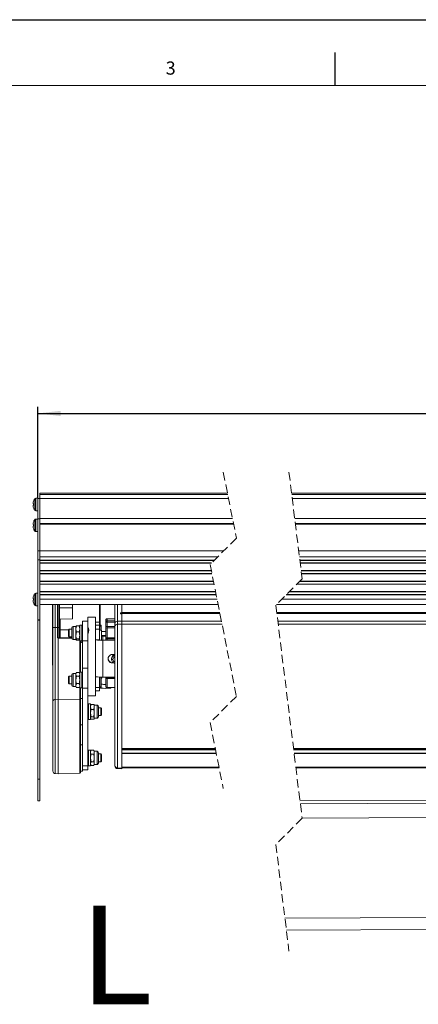
# Model space of a CAD drawing. Units: millimetres. Extents: x 0 to 841, y 0 to 594.
# Drawn here: x 128 to 188, y 444 to 594 of the extents above; entities that cross this region are included whole.
import ezdxf

# ---------------------------------------------------------------- set-up
doc = ezdxf.new("R2010")
doc.units = ezdxf.units.MM
doc.linetypes.add('HIDDEN', pattern=[1.905, 1.27, -0.635])
for name, color, linetype in [('LINIEN-DÜNN', 7, 'Continuous'), ('VORLAGE_TEXT', 7, 'Continuous'), ('ZEICHNUNGSKOPF', 7, 'Continuous')]:
    doc.layers.add(name, color=color, linetype=linetype)
doc.layers.add('LINIEN-NORMAL', color=7, linetype='Continuous', lineweight=15)
doc.styles.add('SLDTEXTSTYLE0', font='TXT', dxfattribs={"width": 0.605})
doc.dimstyles.new('SLDDIMSTYLE0', dxfattribs={"dimtxt": 3.5, "dimasz": 3.5, "dimexe": 0, "dimexo": 0.0625, "dimgap": 0.875, "dimtad": 1, "dimdec": 8, "dimlfac": 5, "dimrnd": 1e-09, "dimzin": 12, "dimdsep": 46, "dimtxsty": 'SLDTEXTSTYLE0', "dimsah": 1, "dimcen": 0.09, "dimadec": 0, "dimazin": 3, "dimtfac": 1, "dimtofl": 0, "dimtmove": 0, "dimatfit": 3, "dimfxl": 1, "dimfrac": 2, "dimtolj": 1, "dimtzin": 12, "dimarcsym": 0})

# ---------------------------------------------------------------- blocks, each defined once
blk = doc.blocks.new('_D')
at = {"layer": 'ZEICHNUNGSKOPF'}
for p, q in [((130.29, 521.14), (130.29, 535.1)), ((637.15, 521.14), (637.15, 535.1)), ((130.29, 534.1), (637.15, 534.1))]:
    blk.add_line(p, q, dxfattribs=at)
for points in [[(130.29, 534.1), (133.79, 533.7), (133.79, 534.5)], [(637.15, 534.1), (633.65, 534.5), (633.65, 533.7)]]:
    blk.add_solid(points, dxfattribs=at)
at = {"layer": 'ZEICHNUNGSKOPF', "insert": (378.04, 538.61), "char_height": 3.5, "attachment_point": 1, "style": 'SLDTEXTSTYLE0'}
blk.add_mtext('B+30', dxfattribs=at)

msp = doc.modelspace()

# ---------------------------------------------------------------- linework, layer by layer
at = {"color": 7, "linetype": 'HIDDEN', "lineweight": 0}
for p, q in [((158.52623876, 525.15403618), (160.52623876, 515.12384084)), ((168.52623876, 525.15403618), (170.52623876, 508.94186527)), ((160.52623876, 515.12384084), (156.52623876, 511.12384084)), ((156.52623876, 511.12384084), (160.52623876, 491.06345017)), ((170.52623876, 508.94186527), (166.52623876, 504.94186527)), ((166.52623876, 504.94186527), (170.52623876, 472.51752345)), ((160.52623876, 491.06345017), (156.52623876, 487.06345017)), ((156.52623876, 487.06345017), (158.52623876, 477.03325483)), ((170.52623876, 472.51752345), (166.52623876, 468.51752345)), ((166.52623876, 468.51752345), (168.52623876, 452.30535254))]:
    msp.add_line(p, q, dxfattribs=at)
at = {"color": 7, "linetype": 'Continuous', "lineweight": 15}
for p, q in [((159.15933046, 521.97903732), (130.5949727, 521.97903732)), ((130.5949727, 521.97903732), (130.5949727, 521.7792038)), ((130.5949727, 521.7792038), (130.5949727, 521.17920259)), ((280.79286579, 521.97903732), (168.91790394, 521.97903732)), ((129.58498391, 520.37549952), (129.58498391, 520.51575223)), ((129.58498391, 520.37549952), (129.58498391, 520.37545183)), ((129.58498391, 520.37545183), (129.64239511, 520.36588529)), ((129.64239511, 520.36553362), (129.58498391, 520.37509719)), ((129.58498391, 519.97501293), (129.58498391, 520.11550108)), ((130.29499444, 521.19527498), (129.99368104, 521.19527498)), ((130.29499444, 521.03304604), (130.29499444, 521.19527498)), ((130.5949727, 521.14452163), (130.29499444, 521.14452163)), ((130.29499444, 521.03304604), (130.29499444, 518.05542448)), ((159.31883249, 521.17920259), (130.5949727, 521.17920259)), ((130.5949727, 521.17920259), (130.5949727, 518.1190435)), ((280.88973526, 521.17920259), (169.01660923, 521.17920259)), ((129.99368104, 519.2952756), (130.29499444, 519.2952756)), ((129.58498391, 517.20815042), (129.58498391, 517.34840313)), ((129.58498391, 517.20815042), (129.58498391, 517.20810273)), ((129.58498391, 516.80766383), (129.58498391, 516.94815198)), ((130.29499444, 518.02792588), (129.99368104, 518.02792588)), ((130.29499444, 518.05390457), (130.29499444, 518.05542448)), ((130.29499444, 518.05390457), (130.29499444, 518.02792588)), ((130.29499444, 517.90036598), (130.29499444, 518.02792588)), ((130.29499444, 517.90036598), (130.29499444, 513.19896916)), ((159.92899331, 518.1190435), (130.5949727, 518.1190435)), ((130.5949727, 518.1190435), (130.5949727, 517.35441724)), ((160.08148584, 517.35441724), (130.5949727, 517.35441724)), ((130.5949727, 517.35441724), (130.5949727, 517.2607694)), ((130.5949727, 517.2607694), (130.5949727, 517.23961869)), ((160.10437402, 517.23961869), (130.5949727, 517.23961869)), ((130.5949727, 517.23961869), (130.5949727, 517.23852495)), ((130.5949727, 517.23852495), (130.5949727, 513.18911353)), ((281.26035694, 518.1190435), (169.39412121, 518.1190435)), ((281.35295872, 517.35441724), (169.4884396, 517.35441724)), ((281.36685852, 517.23961869), (169.50260166, 517.23961869)), ((129.99368104, 516.1279265), (130.29499444, 516.1279265)), ((130.29499444, 513.19896916), (130.29499444, 511.82563642)), ((130.5949727, 513.18911353), (130.5949727, 512.30625847)), ((130.5949727, 512.30625847), (130.5949727, 511.78816)), ((130.29499444, 511.82563642), (130.29499444, 506.10369483)), ((130.5949727, 511.78816), (130.5949727, 511.74812654)), ((157.15051088, 511.74812654), (130.5949727, 511.74812654)), ((130.5949727, 511.74812654), (130.5949727, 511.34812871)), ((156.75053987, 511.34812871), (130.5949727, 511.34812871)), ((130.5949727, 511.34812871), (130.5949727, 511.30816081)), ((130.5949727, 511.30816081), (130.5949727, 510.18816272)), ((282.03195099, 511.74812654), (170.18004421, 511.74812654)), ((282.08039765, 511.34812871), (170.22939686, 511.34812871)), ((130.5949727, 510.18816272), (130.5949727, 510.14812926)), ((156.72078523, 510.14812926), (130.5949727, 510.14812926)), ((130.5949727, 510.14812926), (130.5949727, 509.74812845)), ((156.80056009, 509.74812845), (130.5949727, 509.74812845)), ((130.5949727, 509.74812845), (130.5949727, 509.70816055)), ((130.5949727, 509.70816055), (130.5949727, 508.58816245)), ((282.22573761, 510.14812926), (170.37740711, 510.14812926)), ((282.27418427, 509.74812845), (170.42675976, 509.74812845)), ((130.5949727, 508.58816245), (130.5949727, 508.54812899)), ((157.03983697, 508.54812899), (130.5949727, 508.54812899)), ((130.5949727, 508.54812899), (130.5949727, 508.14812818)), ((157.11961183, 508.14812818), (130.5949727, 508.14812818)), ((130.5949727, 508.14812818), (130.5949727, 508.10816178)), ((130.5949727, 508.10816178), (130.5949727, 506.98816219)), ((281.91619877, 508.14812818), (169.73248486, 508.14812818)), ((282.31619362, 508.54812899), (170.13250355, 508.54812899)), ((130.29499444, 506.74880484), (129.99368104, 506.74880484)), ((130.5949727, 506.98816219), (130.5949727, 506.94812873)), ((157.35888872, 506.94812873), (130.5949727, 506.94812873)), ((130.5949727, 506.94812873), (130.5949727, 506.54812941)), ((157.43861589, 506.54812941), (130.5949727, 506.54812941)), ((130.5949727, 506.54812941), (130.5949727, 506.50816301)), ((130.5949727, 506.50816301), (130.5949727, 505.82816342)), ((280.31619553, 506.54812941), (168.13250546, 506.54812941)), ((280.71619038, 506.94812873), (168.53252415, 506.94812873)), ((129.58498391, 505.92903087), (129.58498391, 506.06928358)), ((129.58498391, 505.92903087), (129.58498391, 505.92898318)), ((129.58498391, 505.92898318), (129.64239511, 505.91941515)), ((129.64239511, 505.91906348), (129.58498391, 505.92862705)), ((129.58498391, 505.52854428), (129.58498391, 505.66903094)), ((129.99368104, 504.84880546), (130.29499444, 504.84880546)), ((130.29499444, 505.495419), (130.29499444, 506.10369483)), ((130.29499444, 505.495419), (130.29499444, 502.69734153)), ((130.5949727, 505.82816342), (130.5949727, 505.44597992)), ((130.5949727, 505.44597992), (130.5949727, 502.69734153)), ((130.5949727, 505.04751095), (157.7378312, 505.04751095)), ((132.53498468, 505.04751095), (132.53498468, 495.80591211)), ((132.59501848, 505.04751095), (132.59501848, 501.51301512)), ((133.29501542, 505.04751095), (133.29501542, 501.51301512)), ((133.59499368, 501.51301512), (133.59499368, 505.04751095)), ((135.59499177, 502.83560941), (135.59499177, 505.04751095)), ((139.79497346, 501.79146269), (139.79497346, 505.04751095)), ((142.03501138, 504.92825547), (142.03501138, 504.92838362)), ((142.03501138, 502.10348705), (142.03501138, 504.92825547)), ((143.0949727, 503.74644438), (143.0949727, 505.04751095)), ((143.0949727, 503.82324347), (143.0949727, 505.04751095)), ((166.63189892, 505.04751095), (278.81558899, 505.04751095)), ((133.69412813, 504.54698393), (135.59499177, 504.53039596)), ((142.8949872, 503.74145845), (143.0949727, 503.74644438)), ((142.8949872, 503.74145845), (142.8949872, 503.61883679)), ((143.0949727, 503.62771192), (142.8949872, 503.61883679)), ((143.0949727, 503.67652366), (143.0949727, 503.74644438)), ((158.01120195, 503.67652366), (143.0949727, 503.67652366)), ((143.0949727, 503.6761854), (143.0949727, 503.67652366)), ((143.0949727, 502.51985529), (143.0949727, 503.6761854)), ((143.0949727, 502.52352247), (143.0949727, 503.62771192)), ((278.52507595, 503.67652366), (166.68234829, 503.67652366)), ((130.29499444, 502.66314039), (130.29499444, 502.69734153)), ((130.29499444, 502.66314039), (130.29499444, 478.4824107)), ((130.5949727, 502.69734153), (130.5949727, 502.66314039)), ((130.5949727, 502.66314039), (130.5949727, 478.4824107)), ((133.69150552, 502.77836809), (135.59499177, 502.83560941)), ((137.00099382, 501.89746359), (136.6809884, 501.89746359)), ((136.6809884, 499.4974632), (136.6809884, 501.89746359)), ((137.00099382, 499.4974632), (137.00099382, 501.89746359)), ((137.90097627, 502.49746332), (137.10098657, 502.49746332)), ((137.10098657, 502.49746332), (137.10098657, 499.48500583)), ((139.10098466, 503.1223912), (137.90097627, 503.1223912)), ((137.90097627, 501.61363819), (137.90097627, 503.1223912)), ((139.10098466, 501.93305651), (139.10098466, 503.1223912)), ((139.70098886, 502.35935638), (139.10098466, 502.35935638)), ((139.10098466, 501.93305651), (139.10098466, 501.87038818)), ((139.70098886, 501.87038818), (139.10098466, 501.87038818)), ((139.10098466, 501.87038818), (139.10098466, 501.3014082)), ((139.70098886, 502.35935638), (139.70098886, 501.87038818)), ((139.90097436, 501.89746359), (139.70098886, 501.69746319)), ((139.70098886, 501.87038818), (139.70098886, 501.3014082)), ((139.96100816, 501.89746359), (139.90097436, 501.89746359)), ((139.90097436, 501.89746359), (139.90097436, 501.10533574)), ((139.96100816, 501.89746359), (139.96100816, 501.10533574)), ((140.63501748, 502.36077646), (140.63501748, 502.66776571)), ((140.63501748, 501.67879352), (140.63501748, 502.36077646)), ((142.03501138, 502.86776462), (140.83500299, 502.86776462)), ((142.03501138, 501.72037223), (142.03501138, 502.10348705)), ((143.0949727, 502.06629524), (143.0949727, 502.51985529)), ((143.0949727, 483.10839396), (143.0949727, 502.06629524)), ((143.0949727, 483.10839396), (143.0949727, 502.04368869)), ((132.53498468, 501.41441563), (132.52749833, 501.41441563)), ((132.59501848, 501.51301512), (132.59501848, 490.29438535)), ((133.29501542, 501.51301512), (133.29501542, 499.96939787)), ((133.59499368, 500.1017783), (133.59499368, 501.51301512)), ((135.06098184, 501.29746238), (134.96098909, 501.19746217)), ((134.96098909, 501.19746217), (134.96098909, 500.19746313)), ((135.48098001, 501.29746238), (135.06098184, 501.29746238)), ((135.06098184, 501.29746238), (135.06098184, 500.09746292)), ((135.48098001, 501.490796), (135.48098001, 499.9041293)), ((136.10101137, 501.69746319), (135.68764123, 501.69746319)), ((136.19032297, 501.77428463), (136.10101137, 501.3245661)), ((136.1079255, 501.70947501), (136.10101137, 501.69746319)), ((136.10101137, 501.69746319), (136.10101137, 501.3245661)), ((136.10101137, 501.3245661), (136.10101137, 500.33643583)), ((136.19032297, 500.87484607), (136.10101137, 500.33643583)), ((136.10101137, 500.33643583), (136.10101137, 499.70933238)), ((136.5916768, 501.77428463), (136.19032297, 501.77428463)), ((136.5916768, 500.87484607), (136.19032297, 500.87484607)), ((136.5916768, 501.77428463), (136.6809884, 501.3245661)), ((136.5916768, 500.87484607), (136.6809884, 500.33643583)), ((136.6809884, 501.69746319), (136.67407426, 501.70947501)), ((137.06097993, 501.59746298), (137.00099382, 501.53746346)), ((137.10098657, 501.59746298), (137.06097993, 501.59746298)), ((137.06097993, 501.59746298), (137.06097993, 499.82033858)), ((137.90097627, 501.61363819), (137.90097627, 500.5853329)), ((137.90097627, 495.34731919), (137.90097627, 500.5853329)), ((137.99100313, 500.87863991), (137.99100313, 501.4403064)), ((138.05098924, 501.1260722), (138.05098924, 501.24460051)), ((139.70098886, 501.3014082), (139.10098466, 501.3014082)), ((139.10098466, 501.3014082), (139.10098466, 500.15993157)), ((139.70098886, 501.3014082), (139.70098886, 499.64408317)), ((140.0010148, 501.10533574), (139.70098886, 501.10533574)), ((140.0010148, 499.6189628), (140.0010148, 501.10533574)), ((140.63501748, 500.33520946), (140.0010148, 500.33520946)), ((140.63501748, 501.67879352), (140.63501748, 501.33865813)), ((140.63501748, 499.85291848), (140.63501748, 501.33865813)), ((142.03501138, 480.52731642), (142.03501138, 501.72037223)), ((132.52749833, 500.22768268), (132.53498468, 500.22768268)), ((133.38056001, 499.92335329), (133.38056001, 490.61089495)), ((135.48098001, 499.93934819), (133.68115815, 500.0021998)), ((134.96098909, 500.19746313), (135.06098184, 500.09746292)), ((135.06098184, 500.09746292), (135.48098001, 500.09746292)), ((135.68764123, 499.6974636), (136.10101137, 499.6974636)), ((136.19032297, 499.62064067), (136.10101137, 500.07036069)), ((136.10101137, 499.70933238), (136.10101137, 499.6974636)), ((136.10101137, 499.6974636), (136.1079255, 499.68545029)), ((136.5916768, 499.79802409), (136.19032297, 499.79802409)), ((136.5916768, 499.62064067), (136.19032297, 499.62064067)), ((136.5916768, 499.62064067), (136.6809884, 500.07036069)), ((136.67407426, 499.68545029), (136.6809884, 499.6974636)), ((136.6809884, 499.4974632), (137.00099382, 499.4974632)), ((136.79500017, 494.74731872), (136.79500017, 499.4974632)), ((136.79500017, 499.22743181), (137.10098657, 499.23811743)), ((137.00099382, 499.85746333), (137.06097993, 499.79746232)), ((137.06097993, 499.82033858), (137.06097993, 499.79746232)), ((137.06097993, 499.79746232), (137.10098657, 499.79746232)), ((137.10098657, 499.48500583), (137.10098657, 495.34731919)), ((139.10098466, 493.53665599), (139.10098466, 500.15993157)), ((139.70098886, 499.64408317), (139.10098466, 499.64408317)), ((140.0010148, 500.25157371), (140.2010003, 500.25257954)), ((140.2010003, 500.25257954), (140.63501748, 500.25257954)), ((140.2010003, 500.21968672), (140.63501748, 500.21968672)), ((140.2010003, 499.61667398), (142.03501138, 499.61667398)), ((140.2010003, 499.58378264), (142.03501138, 499.58378264)), ((140.63501748, 499.85291848), (140.63501748, 499.76353386)), ((140.63501748, 499.76353386), (140.63501748, 499.61667398)), ((140.65499696, 499.74664489), (140.65499696, 499.822085)), ((140.65499696, 499.7157816), (140.65499696, 499.74664489)), ((140.65499696, 499.62395469), (140.65499696, 499.7157816)), ((140.65499696, 499.61667398), (140.65499696, 499.62395469)), ((142.03501138, 497.43701557), (141.65101442, 497.43701557)), ((132.53498468, 495.80591211), (132.59501848, 495.80591211)), ((141.53499994, 496.6728721), (141.53499994, 496.82198057)), ((141.65101442, 496.17186228), (141.80598649, 496.17186228)), ((141.65101442, 496.13896945), (141.8627778, 496.13896945)), ((135.48098001, 492.75398591), (135.48098001, 494.34065187)), ((136.10101137, 494.54731906), (135.68764123, 494.54731906)), ((136.19952592, 494.71794182), (136.10101137, 494.54731906)), ((136.19032297, 494.70171148), (136.10101137, 494.42466164)), ((136.10101137, 494.54731906), (136.10101137, 494.42466164)), ((136.10101137, 494.42466164), (136.10101137, 493.57041606)), ((136.5916768, 494.70171148), (136.19032297, 494.70171148)), ((136.6809884, 494.54731906), (136.58247384, 494.71794182)), ((136.5916768, 494.70171148), (136.6809884, 494.42466164)), ((137.00099382, 494.74731872), (136.6809884, 494.74731872)), ((136.6809884, 493.54731927), (136.6809884, 494.74731872)), ((137.00099382, 493.54731927), (137.00099382, 494.74731872)), ((137.06097993, 494.44731885), (137.00099382, 494.38731858)), ((137.10098657, 494.44731885), (137.06097993, 494.44731885)), ((137.06097993, 494.44177339), (137.06097993, 494.44731885)), ((137.06097993, 492.64731893), (137.06097993, 494.44177339)), ((137.90097627, 495.34731919), (137.10098657, 495.34731919)), ((137.10098657, 495.34731919), (137.10098657, 492.31972212)), ((137.90097627, 495.34731919), (137.90097627, 492.31972212)), ((135.06098184, 494.14731899), (134.96098909, 494.04731879)), ((134.96098909, 494.04731879), (134.96098909, 493.047319)), ((134.96098909, 493.047319), (135.06098184, 492.94731879)), ((135.48098001, 494.14731899), (135.06098184, 494.14731899)), ((135.06098184, 494.14731899), (135.06098184, 492.94731879)), ((135.06098184, 492.94731879), (135.48098001, 492.94731879)), ((136.19032297, 494.1476118), (136.10101137, 493.57041606)), ((136.10101137, 493.57041606), (136.10101137, 492.69307295)), ((136.5916768, 494.1476118), (136.19032297, 494.1476118)), ((136.5916768, 492.99321959), (136.19032297, 492.99321959)), ((136.5916768, 494.1476118), (136.6809884, 493.57041606)), ((136.6809884, 492.34731907), (136.6809884, 493.54731927)), ((137.00099382, 492.34731907), (137.00099382, 493.54731927)), ((139.10098466, 493.53665599), (139.10098466, 492.39517936)), ((139.70098886, 493.99879241), (139.70098886, 492.39517936)), ((139.90097436, 493.99448896), (139.90097436, 492.34731907)), ((139.96100816, 493.99365598), (139.96100816, 492.34731907)), ((140.0010148, 493.78647843), (140.0010148, 493.9932082)), ((140.2010003, 493.99220312), (142.03501138, 493.99220312)), ((140.63501748, 493.99220312), (140.63501748, 493.99182463)), ((140.63501748, 493.99182463), (140.63501748, 493.9109903)), ((140.63501748, 492.58742967), (140.63501748, 493.9109903)), ((140.65499696, 493.95010808), (140.65499696, 493.99220312)), ((140.65499696, 493.92647112), (140.65499696, 493.95010808)), ((140.83500299, 493.8374553), (140.83500299, 493.83715505)), ((140.83500299, 493.83715505), (142.03501138, 493.83715505)), ((135.68764123, 492.54731873), (136.10101137, 492.54731873)), ((136.10101137, 492.69307295), (136.10101137, 492.54731873)), ((136.10101137, 492.54731873), (136.19952592, 492.37669596)), ((136.5916768, 492.39292631), (136.19032297, 492.39292631)), ((136.58247384, 492.37669596), (136.6809884, 492.54731873)), ((136.6809884, 492.34731907), (137.00099382, 492.34731907)), ((136.79500017, 490.45396933), (136.79500017, 492.34731907)), ((137.00099382, 492.7073192), (137.06097993, 492.64731893)), ((137.06097993, 492.64731893), (137.10098657, 492.64731893)), ((137.10098657, 492.31972212), (137.10098657, 481.10937124)), ((137.90097627, 492.31972212), (137.90097627, 480.4717919)), ((139.70098886, 492.39517936), (139.10098466, 492.39517936)), ((139.10098466, 492.39517936), (139.10098466, 491.88542479)), ((139.10098466, 491.12239072), (139.10098466, 491.88542479)), ((139.70098886, 491.88542479), (139.10098466, 491.88542479)), ((139.70098886, 492.54731873), (139.90097436, 492.34731907)), ((139.70098886, 492.39517936), (139.70098886, 491.88542479)), ((139.8349801, 492.41331855), (139.8349801, 492.32960904)), ((139.90097436, 492.34731907), (139.96100816, 492.34731907)), ((140.83500299, 492.38742927), (142.03501138, 492.38742927)), ((141.43500718, 492.32960904), (141.43500718, 492.38742927)), ((132.59501848, 490.29438535), (132.59501848, 479.70298344)), ((133.38056001, 490.61089495), (133.38056001, 479.26772127)), ((137.10098657, 490.723921), (136.79500017, 490.723921)), ((136.79500017, 481.23721706), (136.79500017, 490.45396933)), ((137.90097627, 491.12239072), (139.10098466, 491.12239072)), ((138.32097444, 489.92392087), (138.00101671, 489.92392087)), ((138.00101671, 488.72392105), (138.00101671, 489.92392087)), ((138.32097444, 488.72392105), (138.32097444, 489.92392087)), ((138.41033372, 489.84508553), (138.81168756, 489.84508553)), ((137.94098291, 489.62392101), (137.90097627, 489.62392101)), ((138.00101671, 489.56392111), (137.94098291, 489.62392101)), ((137.94098291, 489.62392101), (137.94098291, 487.82392109)), ((138.00101671, 487.52392085), (138.00101671, 488.72392105)), ((138.34472093, 489.76504469), (138.32097444, 489.72392121)), ((138.41033372, 489.04524782), (138.32097444, 489.44516668)), ((138.32097444, 487.52392085), (138.32097444, 488.72392105)), ((138.41033372, 487.92408371), (138.32097444, 488.48466577)), ((138.41033372, 489.04524782), (138.81168756, 489.04524782)), ((138.81168756, 489.04524782), (138.90099916, 489.44516668)), ((138.81168756, 487.92408371), (138.90099916, 488.48466577)), ((138.90099916, 489.72392121), (138.87725267, 489.76504469)), ((139.31432161, 489.72392121), (138.90099916, 489.72392121)), ((138.90099916, 489.44516668), (138.90099916, 489.72392121)), ((138.90099916, 488.48466577), (138.90099916, 489.44516668)), ((138.90099916, 487.76342014), (138.90099916, 488.48466577)), ((139.52098283, 489.5172544), (139.52098283, 487.96192372)), ((139.88409433, 489.32392115), (139.52098283, 489.32392115)), ((139.99500665, 489.21302112), (139.88409433, 489.32392115)), ((139.88409433, 488.66848314), (139.88409433, 489.32392115)), ((139.88409433, 488.12392095), (139.88409433, 488.66848314)), ((139.99500665, 488.67872992), (139.99500665, 489.21302112)), ((139.99500665, 488.23482098), (139.99500665, 488.67872992)), ((137.90097627, 487.82392109), (137.94098291, 487.82392109)), ((137.94098291, 487.82392109), (138.00101671, 487.88392098)), ((138.00101671, 487.52392085), (138.32097444, 487.52392085)), ((138.32097444, 487.72392088), (138.34472093, 487.6827974)), ((138.35268411, 487.68471816), (138.41033372, 487.60275693)), ((138.41033372, 487.92408371), (138.81168756, 487.92408371)), ((138.41033372, 487.60275693), (138.81168756, 487.60275693)), ((138.87725267, 487.6827974), (138.90099916, 487.72392088)), ((138.90099916, 487.76342014), (138.90099916, 487.72392088)), ((138.90099916, 487.72392088), (139.31432161, 487.72392088)), ((139.52098283, 488.12392095), (139.88409433, 488.12392095)), ((139.52098283, 487.96192372), (139.52098283, 487.9305877)), ((139.88409433, 488.12392095), (139.99500665, 488.23482098)), ((136.79500017, 486.72392109), (137.10098657, 486.72392109)), ((137.10098657, 483.69938894), (136.79500017, 483.69938894)), ((137.94098291, 482.59938892), (137.90097627, 482.59938892)), ((138.00101671, 482.53938893), (137.94098291, 482.59938892)), ((137.94098291, 482.59938892), (137.94098291, 480.7993889)), ((138.32097444, 482.89938892), (138.00101671, 482.89938892)), ((138.00101671, 481.69938886), (138.00101671, 482.89938892)), ((138.32097444, 481.69938886), (138.32097444, 482.89938892)), ((138.419489, 482.87001212), (138.32097444, 482.69938893)), ((138.41033372, 482.85378145), (138.81168756, 482.85378145)), ((138.90099916, 482.69938893), (138.8024846, 482.87001212)), ((139.31432161, 482.69938893), (138.90099916, 482.69938893)), ((138.90099916, 482.55363481), (138.90099916, 482.69938893)), ((138.90099916, 482.55363481), (138.90099916, 481.67629188)), ((139.52098283, 482.49272231), (139.52098283, 482.37709069)), ((139.52098283, 482.37709069), (139.52098283, 480.90605551)), ((143.0949727, 483.00215913), (143.0949727, 483.10839396)), ((143.0949727, 482.92317248), (143.0949727, 483.00215913)), ((143.0949727, 482.4032196), (143.0949727, 482.92317248)), ((143.0949727, 482.37370701), (143.0949727, 482.4032196)), ((143.0949727, 482.37370701), (157.46136102, 482.37370701)), ((143.0949727, 480.14850916), (143.0949727, 482.37370701)), ((143.0949727, 480.30160611), (143.0949727, 482.37370701)), ((169.31034092, 482.37370701), (281.10507492, 482.37370701)), ((136.79500017, 479.69938891), (136.79500017, 481.23721706)), ((137.10098657, 479.69938891), (137.10098657, 481.10937124)), ((137.94098291, 480.7993889), (138.00101671, 480.85938899)), ((138.00101671, 480.49938885), (138.00101671, 481.69938886)), ((138.32097444, 480.49938885), (138.32097444, 481.69938886)), ((138.41033372, 481.09909577), (138.32097444, 481.67629188)), ((138.41033372, 480.54499646), (138.32097444, 480.82204612)), ((138.41033372, 482.25348817), (138.81168756, 482.25348817)), ((138.41033372, 481.09909577), (138.81168756, 481.09909577)), ((138.81168756, 481.09909577), (138.90099916, 481.67629188)), ((138.81168756, 480.54499646), (138.90099916, 480.82204612)), ((138.90099916, 480.82204612), (138.90099916, 481.67629188)), ((138.90099916, 480.69938889), (138.90099916, 480.82204612)), ((139.88409433, 482.29938896), (139.52098283, 482.29938896)), ((139.52098283, 481.09938895), (139.88409433, 481.09938895)), ((139.99500665, 482.18848893), (139.88409433, 482.29938896)), ((139.88409433, 481.09938895), (139.88409433, 482.29938896)), ((139.88409433, 481.09938895), (139.99500665, 481.21028898)), ((139.99500665, 481.21028898), (139.99500665, 482.18848893)), ((133.38056001, 479.26772127), (136.69848832, 479.38358525)), ((136.79500017, 479.69938891), (137.10098657, 479.69938891)), ((136.79500017, 479.48352435), (136.79500017, 479.69938891)), ((137.10098657, 479.89938894), (137.90097627, 479.89938894)), ((137.90097627, 480.7993889), (137.94098291, 480.7993889)), ((137.90097627, 480.4717919), (137.90097627, 479.89938894)), ((138.00101671, 480.49938885), (138.32097444, 480.49938885)), ((138.32097444, 480.69938889), (138.419489, 480.52876575)), ((138.41033372, 480.54499646), (138.81168756, 480.54499646)), ((138.8024846, 480.52876575), (138.90099916, 480.69938889)), ((138.90099916, 480.69938889), (139.31432161, 480.69938889)), ((142.03501138, 480.46670968), (142.03501138, 480.52731642)), ((142.42105874, 480.06695324), (143.0949727, 480.04341835)), ((143.0949727, 480.20825481), (157.89313707, 480.20825481)), ((143.0949727, 480.04341835), (143.0949727, 480.14850916)), ((169.5774651, 480.20825481), (281.36733536, 480.20825481)), ((130.29499444, 478.4824107), (130.29499444, 475.1882937)), ((130.5949727, 478.4824107), (130.5949727, 475.1882937)), ((132.96013269, 479.30450553), (133.38056001, 479.26772127)), ((130.29499444, 475.1882937), (130.29499444, 475.14462212)), ((130.29499444, 475.14462212), (130.5949727, 475.14462212)), ((130.5949727, 475.1882937), (130.5949727, 475.14462212)), ((190.60119156, 475.28481597), (170.19859318, 475.17346332)), ((168.13484196, 455.47821561), (190.72607521, 455.60151378))]:
    msp.add_line(p, q, dxfattribs=at)
at = {"color": 8, "linetype": 'Continuous', "lineweight": 0}
for p, q in [((159.19919404, 521.7792038), (130.5949727, 521.7792038)), ((280.81706528, 521.7792038), (168.94255642, 521.7792038)), ((129.83060273, 521.1110268), (129.83060273, 519.37952081)), ((129.99368104, 519.2952756), (129.99368104, 521.19527498)), ((129.83060273, 516.21217469), (129.83060273, 517.9436777)), ((129.99368104, 516.1279265), (129.99368104, 518.02792588)), ((130.29499444, 518.05542448), (130.5949727, 518.05542448)), ((130.5949727, 518.05390457), (130.29499444, 518.05390457)), ((160.10456476, 517.23852495), (130.5949727, 517.23852495)), ((281.36700157, 517.23852495), (169.50274471, 517.23852495)), ((130.5949727, 513.19896916), (130.29499444, 513.19896916)), ((158.59151277, 513.18911353), (130.5949727, 513.18911353)), ((157.70864877, 512.30625847), (130.5949727, 512.30625847)), ((281.85742859, 513.18911353), (170.00227932, 513.18911353)), ((281.96435932, 512.30625847), (170.11118893, 512.30625847)), ((130.5949727, 511.82563642), (130.29499444, 511.82563642)), ((157.1905652, 511.78816), (130.5949727, 511.78816)), ((156.71058091, 511.30816081), (130.5949727, 511.30816081)), ((282.02711109, 511.78816), (170.17508511, 511.78816)), ((282.08523754, 511.30816081), (170.23430828, 511.30816081)), ((156.71282205, 510.18816272), (130.5949727, 510.18816272)), ((156.80852327, 509.70816055), (130.5949727, 509.70816055)), ((282.22087387, 510.18816272), (170.37249569, 510.18816272)), ((282.27902416, 509.70816055), (170.43171887, 509.70816055)), ((157.03182611, 508.58816245), (130.5949727, 508.58816245)), ((157.12757501, 508.10816178), (130.5949727, 508.10816178)), ((281.87623982, 508.10816178), (169.6925259, 508.10816178)), ((282.3562241, 508.58816245), (170.17255787, 508.58816245)), ((129.83060273, 504.93305364), (129.83060273, 506.66455665)), ((129.99368104, 504.84880546), (129.99368104, 506.74880484)), ((157.35087785, 506.98816219), (130.5949727, 506.98816219)), ((157.44657907, 506.50816301), (130.5949727, 506.50816301)), ((280.27623657, 506.50816301), (168.0925465, 506.50816301)), ((280.75622086, 506.98816219), (168.57253079, 506.98816219)), ((157.58219156, 505.82816342), (130.5949727, 505.82816342)), ((132.96013269, 501.51301512), (132.96013269, 505.04751095)), ((133.49848184, 505.04751095), (133.49848184, 501.51301512)), ((139.69850931, 505.04751095), (139.69850931, 502.35935638)), ((142.42105874, 505.04751095), (142.42105874, 502.50016937)), ((279.59624294, 505.82816342), (167.41252903, 505.82816342)), ((143.0949727, 503.82324347), (157.98197183, 503.82324347)), ((143.0949727, 503.73995939), (157.99856576, 503.73995939)), ((143.0949727, 503.6761854), (158.01129732, 503.6761854)), ((166.66422848, 503.82324347), (278.50728993, 503.82324347)), ((166.67452816, 503.73995939), (278.51737503, 503.73995939)), ((166.68239597, 503.6761854), (278.52509979, 503.6761854)), ((130.29499444, 502.69734153), (130.5949727, 502.69734153)), ((130.5949727, 502.66314039), (130.29499444, 502.66314039)), ((133.69150552, 501.18284413), (133.69150552, 502.77836809)), ((140.83500299, 502.86746511), (140.83500299, 502.86776462)), ((140.83500299, 502.86746511), (140.83500299, 502.56047586)), ((142.03501138, 502.86746511), (140.83500299, 502.86746511)), ((140.83500299, 502.34981218), (140.83500299, 502.56047586)), ((140.83500299, 502.56047586), (142.03501138, 502.56047586)), ((142.03501138, 502.34981218), (140.83500299, 502.34981218)), ((140.83500299, 502.34981218), (140.83500299, 501.66783074)), ((142.42105874, 502.50016937), (143.0949727, 502.52352247)), ((142.42105874, 502.50016937), (142.42105874, 502.02571193)), ((142.42105874, 502.02571193), (143.0949727, 502.04368869)), ((142.42105874, 502.02571193), (142.42105874, 480.16957084)), ((143.0949727, 502.51985529), (158.24184808, 502.51985529)), ((143.0949727, 502.06629524), (158.33230409, 502.06629524)), ((166.82501797, 502.51985529), (278.66514687, 502.51985529)), ((166.88099865, 502.06629524), (278.72007851, 502.06629524)), ((132.59501848, 501.51301512), (132.96013269, 501.51301512)), ((132.96013269, 490.58414662), (132.96013269, 501.51301512)), ((132.96013269, 501.51301512), (133.29501542, 501.51301512)), ((133.29501542, 501.51301512), (133.49848184, 501.51301512)), ((133.49848184, 501.51301512), (133.49848184, 500.11111388)), ((133.59499368, 501.51301512), (133.49848184, 501.51301512)), ((133.69150552, 501.18284413), (134.96098909, 501.19069258)), ((133.69150552, 500.00183919), (133.69150552, 501.18284413)), ((135.68764123, 499.6974636), (135.68764123, 501.69746319)), ((140.63501748, 500.93520919), (140.0010148, 500.93520919)), ((140.83500299, 501.49776229), (140.83500299, 501.66783074)), ((140.83500299, 501.66783074), (142.03501138, 501.66783074)), ((142.03501138, 501.49776229), (140.83500299, 501.49776229)), ((140.83500299, 501.49776229), (140.83500299, 499.95595703)), ((136.69848832, 499.4974632), (136.69848832, 494.74731872)), ((136.89051065, 499.40904716), (136.89046296, 499.4974632)), ((137.90097627, 499.48500583), (137.10098657, 499.48500583)), ((140.2010003, 499.61667398), (140.2010003, 500.21968672)), ((140.2010003, 493.99220312), (140.2010003, 499.58378264)), ((140.83500299, 499.85929766), (140.83500299, 499.95595703)), ((140.83500299, 499.95595703), (142.03501138, 499.95595703)), ((140.83500299, 499.85929766), (140.83500299, 499.82843289)), ((142.03501138, 499.85929766), (140.83500299, 499.85929766)), ((140.83500299, 499.6177707), (140.83500299, 499.82843289)), ((140.83500299, 499.82843289), (142.03501138, 499.82843289)), ((142.03501138, 499.6177707), (140.83500299, 499.6177707)), ((140.83500299, 499.6177707), (140.83500299, 499.61667398)), ((141.65101442, 496.17186228), (141.65101442, 496.13896945)), ((135.68764123, 492.54731873), (135.68764123, 494.54731906)), ((140.83500299, 493.83715505), (140.83500299, 493.99220312)), ((140.83500299, 493.78980512), (140.83500299, 493.83715505)), ((142.03501138, 493.78980512), (140.83500299, 493.78980512)), ((140.83500299, 493.78980512), (140.83500299, 492.41629878)), ((136.69848832, 492.34731907), (136.69848832, 490.52664229)), ((137.90097627, 492.31972212), (137.10098657, 492.31972212)), ((140.83500299, 492.41629878), (142.03501138, 492.41629878)), ((140.83500299, 492.38742927), (140.83500299, 492.41629878)), ((132.96013269, 490.58414662), (133.38056001, 490.61089495)), ((132.96013269, 479.30450553), (132.96013269, 490.58414662)), ((133.38056001, 490.61089495), (136.69848832, 490.52664229)), ((136.69848832, 490.52664229), (136.69848832, 479.38358525)), ((139.31432161, 489.72392121), (139.31432161, 487.76342014)), ((139.31432161, 487.76342014), (139.31432161, 487.72392088)), ((139.31432161, 482.69938889), (139.31432161, 482.55363481)), ((139.31432161, 482.55363481), (139.31432161, 480.69938889)), ((143.0949727, 483.10839396), (157.31487665, 483.10839396)), ((143.0949727, 483.00215913), (157.33604822, 483.00215913)), ((143.0949727, 482.92317248), (157.35178384, 482.92317248)), ((143.0949727, 482.4032196), (157.45549592, 482.4032196)), ((169.21969418, 483.10839396), (281.01609711, 483.10839396)), ((169.2328072, 483.00215913), (281.02897171, 483.00215913)), ((169.24253468, 482.92317248), (281.0385323, 482.92317248)), ((169.30671696, 482.4032196), (281.10149864, 482.4032196)), ((137.90097627, 480.4717919), (137.10098657, 480.4717919)), ((142.42105874, 480.16957084), (143.0949727, 480.14850916)), ((142.42105874, 480.16957084), (142.42105874, 480.06695324)), ((143.0949727, 480.30160611), (157.87454042, 480.30160611)), ((169.56597332, 480.30160611), (281.35603432, 480.30160611)), ((130.5949727, 478.4824107), (130.29499444, 478.4824107)), ((130.5949727, 475.1882937), (130.29499444, 475.1882937)), ((190.60665135, 475.27683714), (170.19959454, 475.16546065)), ((190.74967865, 474.81273824), (170.25691036, 474.70089385)), ((190.80532555, 472.6422202), (170.52451138, 472.53153289)), ((190.80532555, 457.42317477), (167.91029934, 457.29821959))]:
    msp.add_line(p, q, dxfattribs=at)
at = {"color": 7, "linetype": 'Continuous', "lineweight": 15, "flags": 128}
for points in [[(129.64244279, 520.73580364), (129.64029703, 520.73613146), (129.63877115, 520.73636094), (129.63786516, 520.73648611), (129.63757905, 520.73651293), (129.63786516, 520.73643545), (129.63877115, 520.73625961), (129.64029703, 520.73598245), (129.64244279, 520.73560098)], [(129.64244279, 517.56845454), (129.64029703, 517.56878236), (129.63877115, 517.56901184), (129.63786516, 517.56913701), (129.63757905, 517.56916383), (129.63786516, 517.56908933), (129.63877115, 517.56891051), (129.64029703, 517.56863335), (129.64244279, 517.56825188)], [(129.64244279, 516.58759752), (129.64029703, 516.58721903), (129.63877115, 516.58693889), (129.63786516, 516.58676306), (129.63757905, 516.58668557), (129.63757905, 516.58668855)], [(129.64244279, 506.28933498), (129.64029703, 506.28966281), (129.63877115, 506.2898908), (129.63786516, 506.29001895), (129.63757905, 506.29004428), (129.63786516, 506.28996828), (129.63877115, 506.28979096), (129.64029703, 506.28951231), (129.64244279, 506.28913382)], [(142.05313119, 505.04751095), (142.04235467, 505.00470737), (142.03501138, 504.92838362)], [(133.56876764, 499.95988497), (133.36897287, 499.96682593), (133.29501542, 499.96939787)]]:
    msp.add_lwpolyline(points, dxfattribs=at)
at = {"color": 8, "linetype": 'Continuous', "lineweight": 0, "flags": 128}
for points in [[(142.03501138, 504.92825547), (142.04235467, 505.00399211), (142.05346498, 505.04751095)], [(133.38056001, 499.92335329), (133.58035478, 499.91641829), (134.37948617, 499.88867679), (135.49199495, 499.85005596)], [(140.83500299, 499.95595703), (140.79599771, 499.95397815), (140.75847062, 499.94811455), (140.72389993, 499.9385927), (140.69357309, 499.92577771), (140.66868219, 499.91016427), (140.65022859, 499.89234993), (140.63883218, 499.87302014), (140.63501748, 499.85291848)], [(140.63501748, 493.9109903), (140.63883218, 493.88734812), (140.65022859, 493.86461491), (140.66868219, 493.84366313), (140.69357309, 493.82529968), (140.72389993, 493.81022865), (140.75847062, 493.79902968), (140.79599771, 493.79213342), (140.83500299, 493.78980512)]]:
    msp.add_lwpolyline(points, dxfattribs=at)
at = {"color": 7, "linetype": 'Continuous', "lineweight": 15}
for centre, radius, start, end in [((131.06891618, 520.24580163), 1.50828654, 161.0421015875, 169.6897440996), ((124.5054156, 489.10478004), 31.68059203, 80.6682528219, 80.7735476328), ((135.62491595, 555.76906706), 35.90567166, 260.3158521375, 260.4088536379), ((134.7812365, 489.68046185), 30.8754377, 99.5806824052, 99.6888348114), ((131.06914128, 520.24498913), 1.50851259, 190.3096820982, 198.9565754693), ((131.06891618, 520.24474598), 1.50828654, 190.3102559004, 198.9578984125), ((131.12432617, 520.24568358), 1.48676875, 175.3539543972, 184.6460456028), ((131.11304787, 520.24414468), 1.47546925, 179.9560958877, 184.6536787765), ((131.05012984, 520.24548608), 1.49546217, 144.6353550054, 160.8316727316), ((129.99365787, 520.99536128), 0.1999137, 89.9933575983, 144.6494661662), ((129.65448574, 519.67729164), 0.07858326, 98.815360027, 102.4239505226), ((131.05025155, 520.24512426), 1.49559773, 199.1690662387, 215.3639060243), ((129.99364886, 519.49517595), 0.19990035, 215.3496038029, 270.0092254279), ((131.06891618, 517.07845253), 1.50828654, 161.0421015875, 169.6897440996), ((124.50541557, 485.93743077), 31.6805922, 80.6682528222, 80.7735476325), ((135.62491601, 552.6017183), 35.90567202, 260.3158521382, 260.4088536377), ((134.78123653, 486.51311257), 30.87543789, 99.5806824057, 99.6888348113), ((131.06914128, 517.07764003), 1.50851259, 190.3096820982, 198.9565754693), ((131.06871314, 517.07735049), 1.50807848, 190.3099028362, 198.9586308546), ((131.12432617, 517.07833448), 1.48676875, 175.3539543972, 184.6460456028), ((131.05012984, 517.07813698), 1.49546217, 144.6353550054, 160.8316727316), ((129.99365787, 517.82801218), 0.1999137, 89.9933575983, 144.6494661662), ((131.05017186, 517.07774097), 1.49551123, 199.1688316831, 215.36451192), ((129.99364698, 516.32781912), 0.19989262, 215.3474124704, 270.0097637651), ((131.06891618, 505.79933297), 1.50828654, 161.0421015875, 169.6897440996), ((131.05015085, 505.79900315), 1.4954867, 144.635421542, 160.8314205256), ((129.99365242, 506.54890168), 0.19990316, 89.9917969128, 144.6510268517), ((124.95372994, 477.40227978), 28.90024292, 80.6631878744, 80.7786125803), ((134.78123653, 536.36361875), 30.87543787, 260.3111651887, 260.4193175944), ((135.15994608, 473.00814833), 33.13326811, 99.5858114126, 99.6865943205), ((131.06914128, 505.79852048), 1.50851259, 190.3096820982, 198.9565754693), ((131.06890573, 505.79827791), 1.50827636, 190.3103489689, 198.9579950317), ((131.12432617, 505.79921493), 1.48676875, 175.3539543978, 184.6460456022), ((129.65553942, 505.22506857), 0.08443134, 98.9235049195, 102.2818883821), ((131.05012984, 505.79859436), 1.49546217, 199.1683272684, 215.3646449946), ((129.99365242, 505.04870862), 0.19990316, 215.3489731483, 270.0082030872), ((133.69500799, 504.64699437), 0.10001431, 180.0075743216, 269.49593825), ((133.68802032, 502.68513018), 0.09330303, 87.8593014453, 175.588829091), ((140.83497698, 502.66780513), 0.1999595, 89.9925474026, 180.0112947284), ((135.68769327, 501.49074993), 0.20671326, 90.0144226789, 179.9872298059), ((135.68769072, 499.90417432), 0.20671072, 180.0124779974, 269.9862826345), ((139.92682136, 504.64566455), 5.06930197, 260.6241940673, 273.1004200385), ((140.07635589, 501.91727855), 2.30397865, 260.6235043818, 273.1011949727), ((140.19555857, 491.95176601), 8.2679225, 89.9622893747, 91.3482910202), ((141.65023931, 496.78799251), 0.64902352, 89.9315731352, 270.0684268648), ((142.13441772, 496.82158059), 0.59941791, 99.5459255216, 179.9617681951), ((141.65051195, 496.82141517), 0.64955309, 181.4976114612, 270.0443218275), ((142.13442167, 496.67246877), 0.59942187, 99.5462454622, 179.9614482545), ((142.13442244, 496.67327458), 0.59942264, 180.0384712435, 260.4536924939), ((135.68769327, 494.3406058), 0.20671326, 90.0144226789, 179.9872298059), ((139.92682755, 499.05413621), 5.06935275, 260.6242178778, 273.1003188458), ((140.83491544, 494.03745614), 0.20000086, 205.8959646064, 270.0250800185), ((135.68769327, 492.75403199), 0.20671326, 180.0127701941, 269.9855773211), ((140.63499364, 497.76360386), 5.49256965, 261.6248599276, 278.3751400724), ((140.83497825, 492.58739004), 0.19996077, 179.9886427741, 270.0070882073), ((139.31435098, 489.51728936), 0.20663185, 359.9903055691, 90.0081452249), ((139.31435098, 487.93055273), 0.20663185, 269.991854775, 0.0096944309), ((139.31435138, 482.49275748), 0.20663146, 359.9902470232, 90.0082554104), ((139.3143513, 480.90602042), 0.20663153, 269.9917666255, 0.0097309409), ((132.9949362, 479.70290597), 0.39991774, 179.9889006953, 265.0074224561), ((136.69496396, 479.48355935), 0.10003621, 272.0189978373, 359.9799542816), ((142.43498032, 480.46667983), 0.39996894, 179.9957246278, 268.0053232534)]:
    msp.add_arc(centre, radius, start, end, dxfattribs=at)
at = {"color": 8, "linetype": 'Continuous', "lineweight": 0}
for centre, radius, start, end in [((140.83483884, 502.66764378), 0.1998214, 89.9529342521, 179.9650388764), ((140.83483588, 502.36065749), 0.19981843, 89.9520839487, 179.9658891798), ((140.78514023, 503.2696523), 0.9211906, 260.6209046333, 273.1028569038), ((142.4332864, 502.10207961), 0.39827751, 91.7593345305, 179.7975267229), ((142.38985246, 501.66845296), 0.3586193, 85.0079294759, 171.6757239542), ((133.66879052, 501.03468163), 0.14989362, 81.28377139, 119.4937160103), ((140.78514477, 502.58787729), 0.92139649, 260.6227329187, 273.1018798956), ((140.81663236, 501.31561553), 0.18307082, 84.2408412642, 172.7691655356), ((133.521808, 499.84872048), 0.26342818, 73.8698461663, 95.0801059165), ((136.88739667, 499.3163901), 0.09270937, 88.0751504376, 175.2915001516), ((140.83491433, 499.65929861), 0.19999908, 89.9746003873, 154.1043549878), ((140.8349152, 499.62843128), 0.20000162, 89.9748500361, 154.1034237007), ((140.81258061, 501.58802923), 1.97038611, 265.4128122499, 270.6520220538), ((141.68512268, 497.58174794), 0.9211906, 260.6209046333, 273.1028569039), ((142.13443618, 496.6617449), 0.39945077, 104.4126520504, 179.9766309602), ((142.13459231, 496.66219187), 0.39960697, 180.0407272787, 255.5699897107), ((140.55154186, 501.34163911), 8.4572002, 265.9959982792, 270.5655392318), ((140.82159569, 492.60304897), 0.18723084, 184.7853268311, 274.1063735741), ((132.93795757, 490.23717637), 0.34767814, 86.3431592559, 170.5291504637), ((136.70773596, 490.43850165), 0.08862444, 10.0513443548, 95.9895044345), ((142.41338999, 480.54846225), 0.37896902, 183.1986689994, 271.1595071996)]:
    msp.add_arc(centre, radius, start, end, dxfattribs=at)
at = {"color": 7, "linetype": 'Continuous', "lineweight": 15}
for points, knots in [([(136.19032297, 501.77428463), (136.17707878, 501.76752183), (136.13857658, 501.74786166), (136.11589247, 501.7102601), (136.10101137, 501.68559292)], [0, 0, 0, 0, 0.3439851935, 1, 1, 1, 1]), ([(136.10101137, 501.3245661), (136.10109865, 501.31390171), (136.10235191, 501.16078127), (136.14792443, 501.0126554), (136.19032297, 500.87484607)], [0, 0, 0, 0, 0.0696470906, 1, 1, 1, 1]), ([(136.10101137, 500.33643583), (136.1010977, 500.32367109), (136.10232982, 500.14150645), (136.14792384, 499.96352963), (136.19032297, 499.79802409)], [0, 0, 0, 0, 0.0700724975, 1, 1, 1, 1]), ([(136.5916768, 501.77428463), (136.60510809, 501.76773391), (136.63516007, 501.75307691), (136.65303196, 501.72460687), (136.66291627, 501.70886108)], [0, 0, 0, 0, 0.4469350432, 1, 1, 1, 1]), ([(136.6809884, 501.3245661), (136.68090112, 501.31390171), (136.67964786, 501.16078127), (136.63407533, 501.0126554), (136.5916768, 500.87484607)], [0, 0, 0, 0, 0.0696470906, 1, 1, 1, 1]), ([(136.6809884, 500.33643583), (136.68090206, 500.32367109), (136.67966994, 500.14150645), (136.63407593, 499.96352963), (136.5916768, 499.79802409)], [0, 0, 0, 0, 0.0700724975, 1, 1, 1, 1]), ([(137.90097627, 501.61363819), (137.93965127, 501.54297954), (138.01875464, 501.39845886), (138.07702293, 501.07621109), (138.00238206, 500.79558671), (137.91767297, 500.61995169), (137.90097627, 500.5853329)], [0, 0, 0, 0, 0.2231649947, 0.4564473963, 0.8928623033, 1, 1, 1, 1]), ([(133.29501542, 499.96939787), (133.30544308, 499.96646783), (133.32302088, 499.96152868), (133.34499296, 499.95340092), (133.3610828, 499.94567613), (133.37184569, 499.93878656), (133.37791795, 499.93178731), (133.38028921, 499.92726385), (133.38048649, 499.92441497), (133.38056001, 499.92335329)], [0, 0, 0, 0, 0.3216771276, 0.5422481237, 0.6941310683, 0.8526504127, 0.9157448752, 0.9686008795, 1, 1, 1, 1]), ([(133.68115815, 500.0021998), (133.67549914, 500.00173936), (133.66076444, 500.0005405), (133.64299391, 499.98413235), (133.62022344, 499.96939147), (133.59475425, 499.9602727), (133.57681086, 499.96000498), (133.56876764, 499.95988497)], [0, 0, 0, 0, 0.1358925567, 0.3538308482, 0.5630428054, 0.8041316032, 1, 1, 1, 1]), ([(133.69150552, 500.00183919), (133.68536374, 500.00239405), (133.66808146, 500.00395534), (133.64110391, 500.01535228), (133.6156465, 500.03793789), (133.59834734, 500.06797086), (133.59611111, 500.09051376), (133.59499368, 500.1017783)], [0, 0, 0, 0, 0.12071402891, 0.33967612057, 0.55966390297, 0.77996703732, 1, 1, 1, 1]), ([(136.19032297, 499.79802409), (136.17707878, 499.79126128), (136.13857658, 499.77160112), (136.11589247, 499.73399956), (136.10101137, 499.70933238)], [0, 0, 0, 0, 0.3439851935, 1, 1, 1, 1]), ([(136.10101137, 499.70933238), (136.10295257, 499.70100849), (136.11296521, 499.65807441), (136.15579602, 499.6373484), (136.19032297, 499.62064067)], [0, 0, 0, 0, 0.1938759111, 1, 1, 1, 1]), ([(136.5916768, 499.79802409), (136.60492099, 499.79126128), (136.64342319, 499.77160112), (136.66610729, 499.73399956), (136.6809884, 499.70933238)], [0, 0, 0, 0, 0.3439851935, 1, 1, 1, 1]), ([(136.6809884, 499.70933238), (136.67904719, 499.70100849), (136.66903456, 499.65807441), (136.62620375, 499.6373484), (136.5916768, 499.62064067)], [0, 0, 0, 0, 0.1938759111, 1, 1, 1, 1]), ([(140.65499696, 499.822085), (140.64687381, 499.80803028), (140.63617565, 499.78952025), (140.63524217, 499.76857526), (140.63501748, 499.76353386)], [0, 0, 0, 0, 0.7593030208, 1, 1, 1, 1]), ([(136.10101137, 494.42466164), (136.10110339, 494.41808487), (136.10246715, 494.32061586), (136.14792883, 494.23109355), (136.19032297, 494.1476118)], [0, 0, 0, 0, 0.0674754674, 1, 1, 1, 1]), ([(136.6809884, 494.42466164), (136.68089638, 494.41808487), (136.67953262, 494.32061586), (136.63407093, 494.23109355), (136.5916768, 494.1476118)], [0, 0, 0, 0, 0.0674754674, 1, 1, 1, 1]), ([(136.10101137, 493.57041606), (136.10109742, 493.55673311), (136.10232325, 493.36181851), (136.14792368, 493.17081484), (136.19032297, 492.99321959)], [0, 0, 0, 0, 0.0701997626, 1, 1, 1, 1]), ([(136.19032297, 492.99321959), (136.17685432, 492.96824167), (136.1268226, 492.87545665), (136.11190969, 492.77008115), (136.10101137, 492.69307295)], [0, 0, 0, 0, 0.26920199386, 1, 1, 1, 1]), ([(136.6809884, 493.57041606), (136.68090235, 493.55673311), (136.67967652, 493.36181851), (136.63407609, 493.17081484), (136.5916768, 492.99321959)], [0, 0, 0, 0, 0.0701997626, 1, 1, 1, 1]), ([(136.5916768, 492.99321959), (136.60514544, 492.96824167), (136.65517717, 492.87545665), (136.67009008, 492.77008115), (136.6809884, 492.69307295)], [0, 0, 0, 0, 0.2692019939, 1, 1, 1, 1]), ([(140.0900403, 493.9933371), (140.04040647, 493.89987606), (139.98866427, 493.80244496), (139.96209096, 493.69639202), (139.96100816, 493.69207064)], [0, 0, 0, 0, 0.9592525203, 1, 1, 1, 1]), ([(140.63501748, 493.99182463), (140.63592266, 493.98044536), (140.63777126, 493.95720588), (140.64917639, 493.93685641), (140.65499696, 493.92647112)], [0, 0, 0, 0, 0.4896528007, 1, 1, 1, 1]), ([(136.10101137, 492.69307295), (136.10241801, 492.66563118), (136.10782977, 492.56005485), (136.15523757, 492.46400819), (136.19032297, 492.39292631)], [0, 0, 0, 0, 0.2599234308, 1, 1, 1, 1]), ([(136.6809884, 492.69307295), (136.67958176, 492.66563118), (136.67417, 492.56005485), (136.6267622, 492.46400819), (136.5916768, 492.39292631)], [0, 0, 0, 0, 0.2599234308, 1, 1, 1, 1]), ([(138.32097444, 489.44516668), (138.32107898, 489.45465152), (138.32258795, 489.59155657), (138.36803514, 489.72286977), (138.41033372, 489.84508553)], [0, 0, 0, 0, 0.0692804496, 1, 1, 1, 1]), ([(138.41033372, 489.84508553), (138.39621284, 489.83252006), (138.37074864, 489.80986074), (138.3597687, 489.77776023), (138.35487756, 489.7634607)], [0, 0, 0, 0, 0.55453871072, 1, 1, 1, 1]), ([(138.90099916, 489.44516668), (138.90091106, 489.45465153), (138.89963936, 489.59156048), (138.85408551, 489.72287152), (138.81168756, 489.84508553)], [0, 0, 0, 0, 0.0692785453, 1, 1, 1, 1]), ([(138.81168756, 489.84508553), (138.82578403, 489.83251488), (138.85121561, 489.80983605), (138.86223311, 489.77775814), (138.86714372, 489.7634607)], [0, 0, 0, 0, 0.5542900671, 1, 1, 1, 1]), ([(138.32097444, 488.48466577), (138.32107706, 488.49795526), (138.32253994, 488.68740239), (138.36803245, 488.87282883), (138.41033372, 489.04524782)], [0, 0, 0, 0, 0.0701488048, 1, 1, 1, 1]), ([(138.90099916, 488.48466577), (138.90091299, 488.49795527), (138.89968459, 488.68740515), (138.85408678, 488.87283006), (138.81168756, 489.04524782)], [0, 0, 0, 0, 0.0701478243, 1, 1, 1, 1]), ([(138.41033372, 487.92408371), (138.39690042, 487.91107057), (138.35187694, 487.86745529), (138.3337165, 487.80631704), (138.32097444, 487.76342014)], [0, 0, 0, 0, 0.298362097, 1, 1, 1, 1]), ([(138.81168756, 487.92408371), (138.8251029, 487.91106887), (138.87008469, 487.86742995), (138.88825086, 487.806311), (138.90099916, 487.76342014)], [0, 0, 0, 0, 0.29823946967, 1, 1, 1, 1]), ([(138.90099916, 487.76342014), (138.89935518, 487.74855069), (138.89240612, 487.68569783), (138.84663236, 487.63866384), (138.81168756, 487.60275693)], [0, 0, 0, 0, 0.2365754919, 1, 1, 1, 1]), ([(138.41033372, 482.85378145), (138.39684711, 482.82880451), (138.34675783, 482.73604019), (138.33186058, 482.63064915), (138.32097444, 482.55363481)], [0, 0, 0, 0, 0.2692515756, 1, 1, 1, 1]), ([(138.32097444, 482.55363481), (138.32239893, 482.52619305), (138.32787912, 482.42062123), (138.37526504, 482.32457136), (138.41033372, 482.25348817)], [0, 0, 0, 0, 0.25993454101, 1, 1, 1, 1]), ([(138.81168756, 482.85378145), (138.8251562, 482.82880352), (138.8751879, 482.73601849), (138.89010082, 482.630643), (138.90099916, 482.55363481)], [0, 0, 0, 0, 0.2692021294, 1, 1, 1, 1]), ([(138.90099916, 482.55363481), (138.89957408, 482.52619328), (138.89409193, 482.42062796), (138.8467345, 482.32457346), (138.81168756, 482.25348817)], [0, 0, 0, 0, 0.2599483843, 1, 1, 1, 1]), ([(138.32097444, 481.67629188), (138.32107694, 481.68997483), (138.32253709, 481.8848867), (138.3680323, 482.07589178), (138.41033372, 482.25348817)], [0, 0, 0, 0, 0.0702007102, 1, 1, 1, 1]), ([(138.32097444, 480.82204612), (138.32108288, 480.82862281), (138.32268998, 480.92608598), (138.368042, 481.01561141), (138.41033372, 481.09909577)], [0, 0, 0, 0, 0.0674787434, 1, 1, 1, 1]), ([(138.90099916, 481.67629188), (138.90091311, 481.68997484), (138.89968728, 481.88488937), (138.85408685, 482.07589298), (138.81168756, 482.25348817)], [0, 0, 0, 0, 0.07019978466, 1, 1, 1, 1]), ([(138.90099916, 480.82204612), (138.90090714, 480.82862282), (138.89954334, 480.92609177), (138.85408169, 481.01561402), (138.81168756, 481.09909577)], [0, 0, 0, 0, 0.0674748727, 1, 1, 1, 1])]:
    msp.add_open_spline(points, degree=3, knots=knots, dxfattribs=at)
at = {"color": 8, "linetype": 'Continuous', "lineweight": 0}
for points, knots in [([(133.49848184, 500.11111388), (133.50061375, 500.088692), (133.50407729, 500.05226512), (133.52434501, 500.01175557), (133.54426547, 499.98293968), (133.5596269, 499.96848573), (133.56876764, 499.95988497)], [0, 0, 0, 0, 0.3894679519, 0.6327346123, 0.781460556, 1, 1, 1, 1]), ([(136.79500017, 499.26773945), (136.8161948, 499.27669725), (136.87471639, 499.30143111), (136.88435978, 499.3671375), (136.89051065, 499.40904716)], [0, 0, 0, 0, 0.3621678077, 1, 1, 1, 1])]:
    msp.add_open_spline(points, degree=3, knots=knots, dxfattribs=at)
at = {"layer": 'LINIEN-DÜNN'}
for p, q in [((0, 594), (841, 594)), ((175.5, 589), (175.5, 584))]:
    msp.add_line(p, q, dxfattribs=at)
at = {"layer": 'LINIEN-NORMAL', "lineweight": 15}
msp.add_line((831, 584), (20, 584), dxfattribs=at)

# ---------------------------------------------------------------- texts
at = {"layer": 'VORLAGE_TEXT', "insert": (150.52372802, 587.6378888), "char_height": 2, "attachment_point": 2, "style": 'SLDTEXTSTYLE0'}
msp.add_mtext('3', dxfattribs=at)
at = {"layer": 'ZEICHNUNGSKOPF', "insert": (136.67031217, 459.21251149), "char_height": 15, "attachment_point": 1, "style": 'SLDTEXTSTYLE0'}
msp.add_mtext('L', dxfattribs=at)

# ---------------------------------------------------------------- dimensions: what is measured, and where the dimension line sits
at = {"layer": 'ZEICHNUNGSKOPF'}
dim = msp.add_linear_dim(base=(637.15022666, 534.10243325), p1=(130.29499559, 521.1445223), p2=(637.15022666, 521.1445223), text='B+30', dimstyle='SLDDIMSTYLE0', dxfattribs=at)
dim.commit()
dim.dimension.update_dxf_attribs({"geometry": '_D', "text_midpoint": (383.72261112, 534.10243325), "dimtype": 160})

doc.saveas('drawing.dxf')
